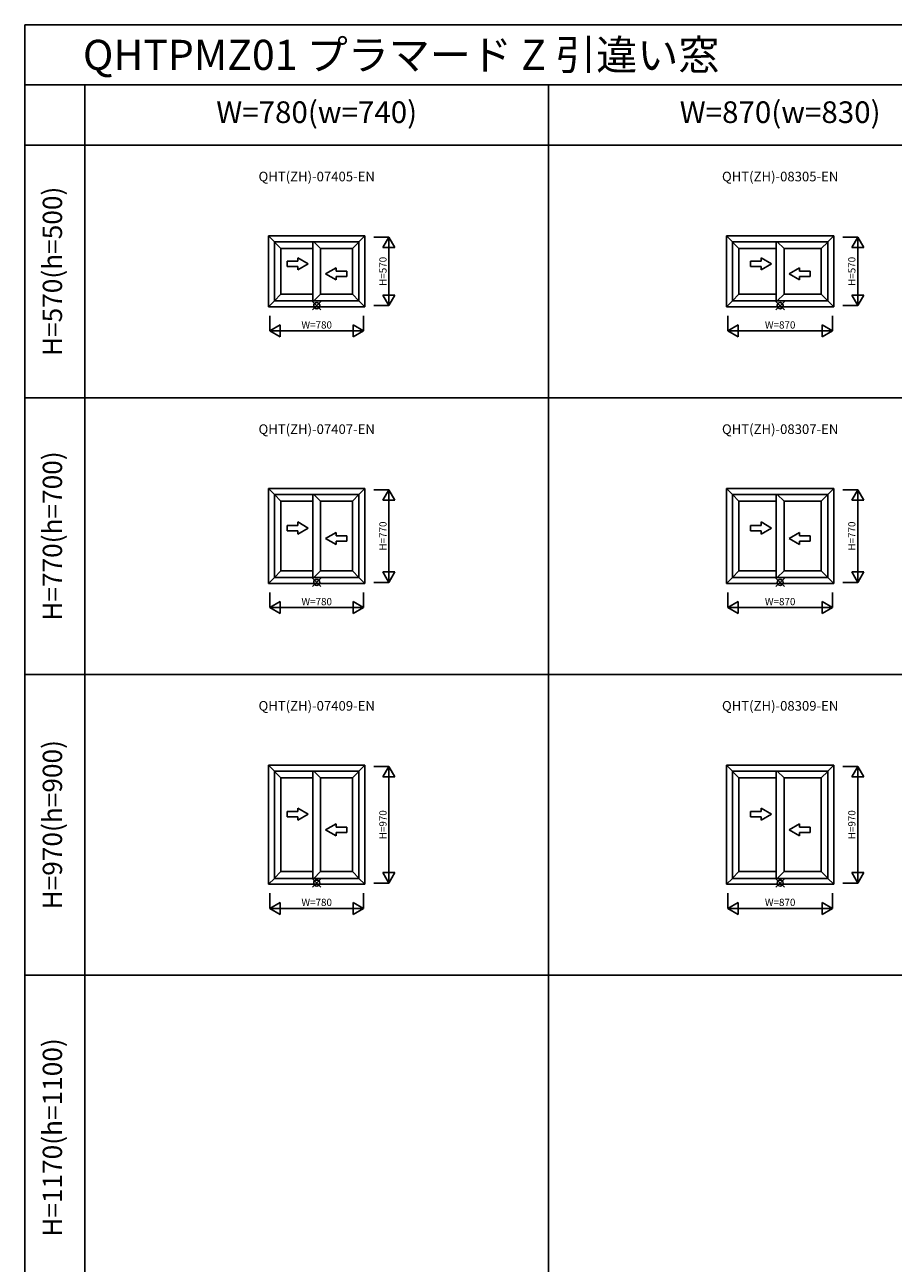
# Model space of a CAD drawing. Extents: x 0 to 27500, y 0 to 20000.
# Drawn here: x 0 to 7214, y 9705 to 20000 of the extents above; entities that cross this region are included whole.
import ezdxf
from ezdxf.enums import TextEntityAlignment as Align

# ---------------------------------------------------------------- set-up
doc = ezdxf.new("R2010")
doc.units = 0
doc.layers.get('0').update_dxf_attribs({"linetype": 'CONTINUOUS'})
for name, color, linetype in [('YKK_A1', 4, 'CONTINUOUS'), ('YKK_F1', 7, 'CONTINUOUS'), ('YKK_IN', 1, 'CONTINUOUS'), ('YKK_N1', 2, 'CONTINUOUS')]:
    doc.layers.add(name, color=color, linetype=linetype)
doc.styles.add('EXTFONT', font='txt.shx', dxfattribs={"height": 60, "bigfont": 'EXTFONT'})
doc.styles.get("Standard").update_dxf_attribs({"font": 'txt.shx', "bigfont": 'extfont.shx'})

msp = doc.modelspace()

# ---------------------------------------------------------------- linework, layer by layer
at = {"layer": 'YKK_A1'}
for p, q in [((2025, 18245), (2825, 18245)), ((2025, 18245), (2025, 17655)), ((2025, 18245), (2074, 18196)), ((2825, 18245), (2776, 18196)), ((2825, 18245), (2825, 17655)), ((5830, 18245), (6720, 18245)), ((5830, 18245), (5830, 17655)), ((5830, 18245), (5879, 18196)), ((6720, 18245), (6671, 18196)), ((6720, 18245), (6720, 17655)), ((2074, 18196), (2776, 18196)), ((2074, 18196), (2074, 17704)), ((2074, 18194), (2128, 18140)), ((2128, 18140), (2393, 18140)), ((2128, 18140), (2128, 17760)), ((2393, 18196), (2393, 17704)), ((2457, 18140), (2401, 18196)), ((2457, 18140), (2722, 18140)), ((2457, 18140), (2457, 17760)), ((2776, 18194), (2722, 18140)), ((2722, 18140), (2722, 17760)), ((2776, 18196), (2776, 17704)), ((5879, 18196), (6671, 18196)), ((5879, 18196), (5879, 17704)), ((5879, 18194), (5933, 18140)), ((5933, 18140), (6243, 18140)), ((5933, 18140), (5933, 17760)), ((6243, 18196), (6243, 17704)), ((6307, 18140), (6251, 18196)), ((6307, 18140), (6617, 18140)), ((6307, 18140), (6307, 17760)), ((6671, 18194), (6617, 18140)), ((6617, 18140), (6617, 17760)), ((6671, 18196), (6671, 17704)), ((2179, 18035), (2179, 17991)), ((2267, 18035), (2179, 18035)), ((2354, 18013), (2267, 18063)), ((2267, 18035), (2267, 18063)), ((6029, 18035), (6029, 17991)), ((6117, 18035), (6029, 18035)), ((6204, 18013), (6117, 18063)), ((6117, 18035), (6117, 18063)), ((2179, 17991), (2267, 17991)), ((2354, 18013), (2267, 17962)), ((2267, 17962), (2267, 17991)), ((2499, 17929), (2586, 17980)), ((2499, 17929), (2586, 17879)), ((2586, 17951), (2586, 17980)), ((2586, 17951), (2674, 17951)), ((2674, 17951), (2674, 17907)), ((6029, 17991), (6117, 17991)), ((6204, 18013), (6117, 17962)), ((6117, 17962), (6117, 17991)), ((6349, 17929), (6436, 17980)), ((6349, 17929), (6436, 17879)), ((6436, 17951), (6436, 17980)), ((6436, 17951), (6524, 17951)), ((6524, 17951), (6524, 17907)), ((2674, 17907), (2586, 17907)), ((2586, 17879), (2586, 17907)), ((6524, 17907), (6436, 17907)), ((6436, 17879), (6436, 17907)), ((2074, 17706), (2128, 17760)), ((2128, 17760), (2393, 17760)), ((2401, 17704), (2457, 17760)), ((2457, 17760), (2722, 17760)), ((2776, 17706), (2722, 17760)), ((5879, 17706), (5933, 17760)), ((5933, 17760), (6243, 17760)), ((6251, 17704), (6307, 17760)), ((6307, 17760), (6617, 17760)), ((6671, 17706), (6617, 17760)), ((2025, 17655), (2074, 17704)), ((2025, 17655), (2825, 17655)), ((2074, 17704), (2776, 17704)), ((2825, 17655), (2776, 17704)), ((5830, 17655), (5879, 17704)), ((5830, 17655), (6720, 17655)), ((5879, 17704), (6671, 17704)), ((6720, 17655), (6671, 17704)), ((2025, 16145), (2825, 16145)), ((2025, 16145), (2025, 15355)), ((2025, 16145), (2074, 16096)), ((2074, 16096), (2776, 16096)), ((2074, 16096), (2074, 15404)), ((2074, 16094), (2128, 16040)), ((2393, 16096), (2393, 15404)), ((2457, 16040), (2401, 16096)), ((2776, 16094), (2722, 16040)), ((2825, 16145), (2776, 16096)), ((2776, 16096), (2776, 15404)), ((2825, 16145), (2825, 15355)), ((5830, 16145), (6720, 16145)), ((5830, 16145), (5830, 15355)), ((5830, 16145), (5879, 16096)), ((5879, 16096), (6671, 16096)), ((5879, 16096), (5879, 15404)), ((5879, 16094), (5933, 16040)), ((6243, 16096), (6243, 15404)), ((6307, 16040), (6251, 16096)), ((6671, 16094), (6617, 16040)), ((6720, 16145), (6671, 16096)), ((6671, 16096), (6671, 15404)), ((6720, 16145), (6720, 15355)), ((2128, 16040), (2393, 16040)), ((2128, 16040), (2128, 15460)), ((2457, 16040), (2722, 16040)), ((2457, 16040), (2457, 15460)), ((2722, 16040), (2722, 15460)), ((5933, 16040), (6243, 16040)), ((5933, 16040), (5933, 15460)), ((6307, 16040), (6617, 16040)), ((6307, 16040), (6307, 15460)), ((6617, 16040), (6617, 15460)), ((2354, 15816), (2267, 15867)), ((2267, 15838), (2267, 15867)), ((6204, 15816), (6117, 15867)), ((6117, 15838), (6117, 15867)), ((2179, 15838), (2179, 15794)), ((2267, 15838), (2179, 15838)), ((2179, 15794), (2267, 15794)), ((2354, 15816), (2267, 15766)), ((2267, 15766), (2267, 15794)), ((2499, 15729), (2586, 15780)), ((2586, 15751), (2586, 15780)), ((6029, 15838), (6029, 15794)), ((6117, 15838), (6029, 15838)), ((6029, 15794), (6117, 15794)), ((6204, 15816), (6117, 15766)), ((6117, 15766), (6117, 15794)), ((6349, 15729), (6436, 15780)), ((6436, 15751), (6436, 15780)), ((2499, 15729), (2586, 15679)), ((2586, 15751), (2674, 15751)), ((2674, 15707), (2586, 15707)), ((2586, 15679), (2586, 15707)), ((2674, 15751), (2674, 15707)), ((6349, 15729), (6436, 15679)), ((6436, 15751), (6524, 15751)), ((6524, 15707), (6436, 15707)), ((6436, 15679), (6436, 15707)), ((6524, 15751), (6524, 15707)), ((2074, 15406), (2128, 15460)), ((2128, 15460), (2393, 15460)), ((2401, 15404), (2457, 15460)), ((2457, 15460), (2722, 15460)), ((2776, 15406), (2722, 15460)), ((5879, 15406), (5933, 15460)), ((5933, 15460), (6243, 15460)), ((6251, 15404), (6307, 15460)), ((6307, 15460), (6617, 15460)), ((6671, 15406), (6617, 15460)), ((2025, 15355), (2074, 15404)), ((2025, 15355), (2825, 15355)), ((2074, 15404), (2776, 15404)), ((2825, 15355), (2776, 15404)), ((5830, 15355), (5879, 15404)), ((5830, 15355), (6720, 15355)), ((5879, 15404), (6671, 15404)), ((6720, 15355), (6671, 15404)), ((2025, 13845), (2825, 13845)), ((2025, 13845), (2025, 12855)), ((2025, 13845), (2074, 13796)), ((2074, 13796), (2776, 13796)), ((2074, 13796), (2074, 12904)), ((2393, 13796), (2393, 12904)), ((2457, 13740), (2401, 13796)), ((2825, 13845), (2776, 13796)), ((2776, 13796), (2776, 12904)), ((2825, 13845), (2825, 12855)), ((5830, 13845), (6720, 13845)), ((5830, 13845), (5830, 12855)), ((5830, 13845), (5879, 13796)), ((5879, 13796), (6671, 13796)), ((5879, 13796), (5879, 12904)), ((6243, 13796), (6243, 12904)), ((6307, 13740), (6251, 13796)), ((6720, 13845), (6671, 13796)), ((6671, 13796), (6671, 12904)), ((6720, 13845), (6720, 12855)), ((2074, 13794), (2128, 13740)), ((2128, 13740), (2393, 13740)), ((2128, 13740), (2128, 12960)), ((2457, 13740), (2722, 13740)), ((2457, 13740), (2457, 12960)), ((2776, 13794), (2722, 13740)), ((2722, 13740), (2722, 12960)), ((5879, 13794), (5933, 13740)), ((5933, 13740), (6243, 13740)), ((5933, 13740), (5933, 12960)), ((6307, 13740), (6617, 13740)), ((6307, 13740), (6307, 12960)), ((6671, 13794), (6617, 13740)), ((6617, 13740), (6617, 12960)), ((2354, 13438), (2267, 13489)), ((2267, 13460), (2267, 13489)), ((6204, 13438), (6117, 13489)), ((6117, 13460), (6117, 13489)), ((2179, 13460), (2179, 13416)), ((2267, 13460), (2179, 13460)), ((2179, 13416), (2267, 13416)), ((2354, 13438), (2267, 13388)), ((2267, 13388), (2267, 13416)), ((6029, 13460), (6029, 13416)), ((6117, 13460), (6029, 13460)), ((6029, 13416), (6117, 13416)), ((6204, 13438), (6117, 13388)), ((6117, 13388), (6117, 13416)), ((2499, 13307), (2586, 13358)), ((2499, 13307), (2586, 13257)), ((2586, 13329), (2586, 13358)), ((2586, 13329), (2674, 13329)), ((2674, 13285), (2586, 13285)), ((2586, 13257), (2586, 13285)), ((2674, 13329), (2674, 13285)), ((6349, 13307), (6436, 13358)), ((6349, 13307), (6436, 13257)), ((6436, 13329), (6436, 13358)), ((6436, 13329), (6524, 13329)), ((6524, 13285), (6436, 13285)), ((6436, 13257), (6436, 13285)), ((6524, 13329), (6524, 13285)), ((2025, 12855), (2074, 12904)), ((2074, 12906), (2128, 12960)), ((2074, 12904), (2776, 12904)), ((2128, 12960), (2393, 12960)), ((2401, 12904), (2457, 12960)), ((2457, 12960), (2722, 12960)), ((2776, 12906), (2722, 12960)), ((2825, 12855), (2776, 12904)), ((5830, 12855), (5879, 12904)), ((5879, 12906), (5933, 12960)), ((5879, 12904), (6671, 12904)), ((5933, 12960), (6243, 12960)), ((6251, 12904), (6307, 12960)), ((6307, 12960), (6617, 12960)), ((6671, 12906), (6617, 12960)), ((6720, 12855), (6671, 12904)), ((2025, 12855), (2825, 12855)), ((5830, 12855), (6720, 12855))]:
    msp.add_line(p, q, dxfattribs=at)
at = {"layer": 'YKK_F1', "color": 7}
for p, q in [((0, 0), (0, 20000)), ((0, 20000), (27500, 20000)), ((0, 19500), (27000, 19500)), ((500, 0), (500, 19500)), ((4350, 0), (4350, 19500)), ((0, 19000), (27000, 19000)), ((0, 16900), (27000, 16900)), ((0, 14600), (27000, 14600)), ((0, 12100), (27000, 12100))]:
    msp.add_line(p, q, dxfattribs=at)
at = {"layer": 'YKK_IN'}
for p, q in [((2390, 17700), (2460, 17630)), ((2390, 17630), (2460, 17700)), ((6240, 17700), (6310, 17630)), ((6240, 17630), (6310, 17700)), ((2390, 15400), (2460, 15330)), ((2390, 15330), (2460, 15400)), ((6240, 15400), (6310, 15330)), ((6240, 15330), (6310, 15400)), ((2390, 12900), (2460, 12830)), ((2390, 12830), (2460, 12900)), ((6240, 12900), (6310, 12830)), ((6240, 12830), (6310, 12900))]:
    msp.add_line(p, q, dxfattribs=at)
for centre in [(2425, 17665), (6275, 17665), (2425, 15365), (6275, 15365), (2425, 12865), (6275, 12865)]:
    msp.add_circle(centre, 25, dxfattribs=at)
at = {"layer": 'YKK_N1'}
for p, q in [((2900, 18235), (3025, 18235)), ((2975, 18148), (3025, 18235)), ((3025, 18235), (3025, 17665)), ((3025, 18235), (3075, 18148)), ((6795, 18235), (6920, 18235)), ((6870, 18148), (6920, 18235)), ((6920, 18235), (6920, 17665)), ((6920, 18235), (6970, 18148)), ((2975, 18148), (3075, 18148)), ((6870, 18148), (6970, 18148)), ((2975, 17752), (3025, 17665)), ((2975, 17752), (3075, 17752)), ((3025, 17665), (3075, 17752)), ((6870, 17752), (6920, 17665)), ((6870, 17752), (6970, 17752)), ((6920, 17665), (6970, 17752)), ((2900, 17665), (3025, 17665)), ((6795, 17665), (6920, 17665)), ((2035, 17580), (2035, 17455)), ((2122, 17505), (2035, 17455)), ((2122, 17505), (2122, 17405)), ((2728, 17505), (2728, 17405)), ((2728, 17505), (2815, 17455)), ((2815, 17580), (2815, 17455)), ((5840, 17580), (5840, 17455)), ((5927, 17505), (5840, 17455)), ((5927, 17505), (5927, 17405)), ((6623, 17505), (6623, 17405)), ((6623, 17505), (6710, 17455)), ((6710, 17580), (6710, 17455)), ((2035, 17455), (2815, 17455)), ((2035, 17455), (2122, 17405)), ((2815, 17455), (2728, 17405)), ((5840, 17455), (6710, 17455)), ((5840, 17455), (5927, 17405)), ((6710, 17455), (6623, 17405)), ((2900, 16135), (3025, 16135)), ((2975, 16048), (3025, 16135)), ((3025, 16135), (3025, 15365)), ((3025, 16135), (3075, 16048)), ((6795, 16135), (6920, 16135)), ((6870, 16048), (6920, 16135)), ((6920, 16135), (6920, 15365)), ((6920, 16135), (6970, 16048)), ((2975, 16048), (3075, 16048)), ((6870, 16048), (6970, 16048)), ((2975, 15452), (3025, 15365)), ((2975, 15452), (3075, 15452)), ((3025, 15365), (3075, 15452)), ((6870, 15452), (6920, 15365)), ((6870, 15452), (6970, 15452)), ((6920, 15365), (6970, 15452)), ((2900, 15365), (3025, 15365)), ((6795, 15365), (6920, 15365)), ((2035, 15280), (2035, 15155)), ((2815, 15280), (2815, 15155)), ((5840, 15280), (5840, 15155)), ((6710, 15280), (6710, 15155)), ((2122, 15205), (2035, 15155)), ((2035, 15155), (2815, 15155)), ((2035, 15155), (2122, 15105)), ((2122, 15205), (2122, 15105)), ((2728, 15205), (2728, 15105)), ((2728, 15205), (2815, 15155)), ((2815, 15155), (2728, 15105)), ((5927, 15205), (5840, 15155)), ((5840, 15155), (6710, 15155)), ((5840, 15155), (5927, 15105)), ((5927, 15205), (5927, 15105)), ((6623, 15205), (6623, 15105)), ((6623, 15205), (6710, 15155)), ((6710, 15155), (6623, 15105)), ((2900, 13835), (3025, 13835)), ((2975, 13748), (3025, 13835)), ((3025, 13835), (3025, 12865)), ((3025, 13835), (3075, 13748)), ((6795, 13835), (6920, 13835)), ((6870, 13748), (6920, 13835)), ((6920, 13835), (6920, 12865)), ((6920, 13835), (6970, 13748)), ((2975, 13748), (3075, 13748)), ((6870, 13748), (6970, 13748)), ((2975, 12952), (3025, 12865)), ((2975, 12952), (3075, 12952)), ((3025, 12865), (3075, 12952)), ((6870, 12952), (6920, 12865)), ((6870, 12952), (6970, 12952)), ((6920, 12865), (6970, 12952)), ((2035, 12780), (2035, 12655)), ((2815, 12780), (2815, 12655)), ((2900, 12865), (3025, 12865)), ((5840, 12780), (5840, 12655)), ((6710, 12780), (6710, 12655)), ((6795, 12865), (6920, 12865)), ((2122, 12705), (2035, 12655)), ((2122, 12705), (2122, 12605)), ((2728, 12705), (2728, 12605)), ((2728, 12705), (2815, 12655)), ((5927, 12705), (5840, 12655)), ((5927, 12705), (5927, 12605)), ((6623, 12705), (6623, 12605)), ((6623, 12705), (6710, 12655)), ((2035, 12655), (2815, 12655)), ((2035, 12655), (2122, 12605)), ((2815, 12655), (2728, 12605)), ((5840, 12655), (6710, 12655)), ((5840, 12655), (5927, 12605)), ((6710, 12655), (6623, 12605))]:
    msp.add_line(p, q, dxfattribs=at)

# ---------------------------------------------------------------- texts
at = {"style": 'EXTFONT'}
msp.add_text('QHTPMZ01 プラマード Z 引違い窓 ', height=250, dxfattribs=at).set_placement((483, 19625))
at = {"color": 3, "style": 'EXTFONT'}
for s, p in [('W=780(w=740)', (2425, 19250)), ('W=870(w=830)', (6275, 19250))]:
    msp.add_text(s, height=180, dxfattribs=at).set_placement(p, align=Align.MIDDLE)
at = {"style": 'EXTFONT'}
for s, p in [('QHT(ZH)-07405-EN', (2425, 18728)), ('QHT(ZH)-08305-EN', (6275, 18728)), ('QHT(ZH)-07407-EN', (2425, 16628)), ('QHT(ZH)-08307-EN', (6275, 16628)), ('QHT(ZH)-07409-EN', (2425, 14328)), ('QHT(ZH)-08309-EN', (6275, 14328))]:
    msp.add_text(s, height=80, dxfattribs=at).set_placement(p, align=Align.MIDDLE)
at = {"color": 3, "style": 'EXTFONT'}
for s, p in [('H=570(h=500)', (250, 17950)), ('H=770(h=700)', (250, 15750)), ('H=970(h=900)', (250, 13350)), ('H=1170(h=1100)', (250, 10750))]:
    msp.add_text(s, height=160, rotation=90, dxfattribs=at).set_placement(p, align=Align.MIDDLE)
at = {"layer": 'YKK_N1'}
for s, rotation, p in [('H=570', 90, (2983, 17950)), ('H=570', 90, (6878, 17950)), ('W=780', 0, (2425, 17497)), ('W=870', 0, (6275, 17497)), ('H=770', 90, (2983, 15750)), ('H=770', 90, (6878, 15750)), ('W=780', 0, (2425, 15197)), ('W=870', 0, (6275, 15197)), ('H=970', 90, (2983, 13350)), ('H=970', 90, (6878, 13350)), ('W=780', 0, (2425, 12697)), ('W=870', 0, (6275, 12697))]:
    msp.add_text(s, height=60, rotation=rotation, dxfattribs=at).set_placement(p, align=Align.MIDDLE)

doc.saveas('drawing.dxf')
